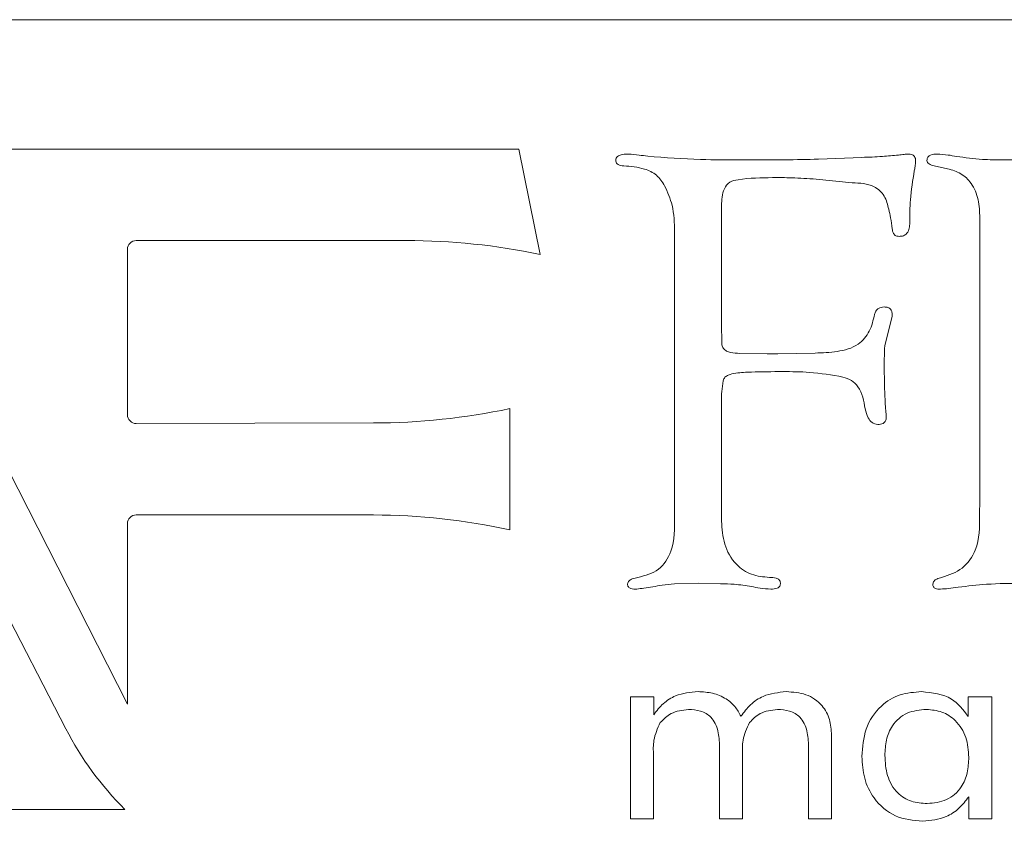
# Model space of a CAD drawing. Units: inches. Extents: x 454 to 775, y 15 to 179.
# Drawn here: x 470 to 470, y 123 to 124 of the extents above; entities that cross this region are included whole.
import ezdxf

# ---------------------------------------------------------------- set-up
doc = ezdxf.new("R2010")
doc.units = ezdxf.units.IN
doc.header["$MEASUREMENT"] = 0

msp = doc.modelspace()

# ---------------------------------------------------------------- linework, layer by layer
at = {"color": 6, "linetype": 'Continuous', "lineweight": 15}
for p, q in [((471.3199182374004, 123.5523503649488), (466.8199181176191, 123.5523503649488)), ((469.5170602666698, 123.4928442790347), (469.646954099458, 123.2376613069305)), ((469.8267880886673, 123.4928442790347), (469.5170602666698, 123.4928442790347)), ((469.8366272550041, 123.444456571347), (469.8267880886673, 123.4928442790347)), ((469.9645098710265, 123.4881979327097), (469.984526853122, 123.4890427229507)), ((470.0238798518461, 123.4838472629685), (470.0176721102256, 123.4851566878419)), ((469.618586893825, 123.2263974370512), (469.4895435712118, 123.4766055332925)), ((469.9800504915005, 123.4773470713931), (469.9634119370434, 123.4790319585959)), ((469.9199998385442, 123.4668294328935), (469.9199998385442, 123.4093977763491)), ((470.0387024006153, 123.3314424102296), (470.0387024006153, 123.4613382963275)), ((469.8983781949859, 123.323881537573), (469.8983781949859, 123.4547958652397)), ((469.6509540932497, 123.450792498154), (469.7751612850647, 123.450792498154)), ((469.646954099458, 123.3707063833158), (469.646954099458, 123.4467891310674)), ((469.9983781864443, 123.4160293797399), (469.9949575192926, 123.4023860173497)), ((469.9199998385442, 123.4093977763491), (469.9201264104153, 123.4066522080661)), ((469.9201264104153, 123.4066522080661), (469.9201264104153, 123.4028928914945)), ((469.9284456876434, 123.3989646168743), (469.9409878894215, 123.3986689402896)), ((469.9409878894215, 123.3986689402896), (469.9458021671402, 123.3987956588257)), ((469.9458021671402, 123.3987956588257), (469.9629896885884, 123.3990913354096)), ((469.9199998385442, 123.3773896127764), (469.9199998385442, 123.3218540409948)), ((469.8226949626181, 123.3178225142342), (469.8226949626181, 123.3735458171809)), ((469.7599973002401, 123.3669517600224), (469.6509630398135, 123.3667077095083)), ((470.0385335892319, 123.324726327814), (470.0387024006153, 123.3314424102296)), ((469.6509540932497, 123.3246700084651), (469.7599973002401, 123.3246700084651)), ((469.646954099458, 123.2376613069305), (469.646954099458, 123.3206666413785)), ((469.9094845466838, 123.2932672778984), (469.8982937159611, 123.2929293618022)), ((469.9195352039118, 123.2929716013145), (469.9094845466838, 123.2932672778984)), ((469.8781545619444, 123.2411014805225), (469.8888018522788, 123.2411014805225)), ((469.8781545619444, 123.1849980219672), (469.8781545619444, 123.2411014805225)), ((469.8888018522788, 123.2411014805225), (469.8888018522788, 123.2328460025569)), ((470.0333533824072, 123.2320622249449), (470.0333533824072, 123.2411014805225)), ((470.0333533824072, 123.2411014805225), (470.0441285645978, 123.2411014805225)), ((470.0441285645978, 123.2411014805225), (470.0441285645978, 123.1849980219672)), ((469.9704921885854, 123.2235157636737), (469.9704921885854, 123.1849980219672)), ((469.9190635293602, 123.1849980219672), (469.9190635293602, 123.2183296902508)), ((469.9599726434411, 123.1849980219672), (469.9599726434411, 123.2183296902508)), ((469.8886739604235, 123.2142371508612), (469.8886739604235, 123.1849980219672)), ((469.9295830745044, 123.2142371508612), (469.9295830745044, 123.1849980219672)), ((470.0336090194545, 123.1849980219672), (470.0336090194545, 123.1951542779748)), ((469.5056503184782, 123.1893158387543), (469.6457328202335, 123.1893158387543)), ((469.8886739604235, 123.1849980219672), (469.8781545619444, 123.1849980219672)), ((469.9295830745044, 123.1849980219672), (469.9190635293602, 123.1849980219672)), ((469.9704921885854, 123.1849980219672), (469.9599726434411, 123.1849980219672)), ((470.0441285645978, 123.1849980219672), (470.0336090194545, 123.1849980219672))]:
    msp.add_line(p, q, dxfattribs=at)
for centre, radius, start, end in [((469.6509541005638, 123.4467912529358), 0.004000000000001336, 90, 180), ((469.7751612620226, 123.1493618839872), 0.3014293689485451, 78.23399954003182, 90), ((469.7593111671462, 123.6747008403895), 0.307751648702845, 270.1277466844657, 281.8855731248011), ((469.6509541005638, 123.3707068433491), 0.004000000000001641, 180, 270.1277466844787), ((469.6509541005638, 123.3206676852274), 0.004000000000001336, 90, 180), ((469.7599973297305, 123.034051348533), 0.290616336694498, 77.54103077783246, 90), ((469.7502092194121, 123.2942783009789), 0.1480964512449603, 207.2820197908983, 225.1331322108389)]:
    msp.add_arc(centre, radius, start, end, dxfattribs=at)
for points, knots in [([(469.8713510672054, 123.4873531424687), (469.8713614082448, 123.4876728390659), (469.8713815671221, 123.4882960573345), (469.8718029365522, 123.489175531608), (469.8725660550002, 123.489751199581), (469.8742954048879, 123.4904950889572), (469.8758756092269, 123.4905330520683), (469.877136560371, 123.4905633453841)], [0, 0, 0, 0, 0.12755776262778, 0.2486617894695275, 0.3762526867820234, 0.502270137872573, 1, 1, 1, 1]), ([(469.877136560371, 123.4905633453841), (469.8788040900776, 123.4904227261618), (469.881782326301, 123.4901715778547), (469.8847437407597, 123.4897690062912), (469.8860470441026, 123.4895918366069)], [0, 0, 0, 0, 0.5599051191743546, 1, 1, 1, 1]), ([(469.984526853122, 123.4890427229507), (469.9876543855383, 123.4891553361708), (469.9932385540018, 123.4893564056106), (469.998802152992, 123.4898719208118), (470.0012497399379, 123.4900987107517)], [0, 0, 0, 0, 0.5600712866569925, 1, 1, 1, 1]), ([(470.0012497399379, 123.4900987107517), (470.0021361290532, 123.490232955282), (470.003718928488, 123.490472671861), (470.0053181446759, 123.4905356401773), (470.0060217781441, 123.4905633453841)], [0, 0, 0, 0, 0.560013540448435, 0.9999999999999999, 0.9999999999999999, 0.9999999999999999, 0.9999999999999999]), ([(470.0060217781441, 123.4905633453841), (470.0065014863934, 123.490534537214), (470.007458886283, 123.4904770419776), (470.0086264654577, 123.4896790137159), (470.0091214633725, 123.48851908797), (470.0091664353271, 123.4877709146544), (470.0091890082225, 123.4873953819811)], [0, 0, 0, 0, 0.2802968762536258, 0.5594154351247548, 0.7788561875530623, 1, 1, 1, 1]), ([(470.014378161611, 123.4876910585649), (470.0144043642698, 123.4879544075752), (470.0144556900417, 123.488470255656), (470.0147622630278, 123.489209888447), (470.0153520700163, 123.4897404196113), (470.0167238673952, 123.4904969884515), (470.0180505411421, 123.4905339162983), (470.0191078136398, 123.4905633453841)], [0, 0, 0, 0, 0.1276100896279699, 0.2499626624409411, 0.3759317368946428, 0.5026582740007313, 0.9999999999999999, 0.9999999999999999, 0.9999999999999999, 0.9999999999999999]), ([(470.0191078136398, 123.4905633453841), (470.0207682682698, 123.4904633119236), (470.0237345916761, 123.490284606894), (470.0266502527305, 123.4897156088778), (470.0279338183476, 123.4894651180707)], [0, 0, 0, 0, 0.5597685762498048, 1, 1, 1, 1]), ([(470.0492599319872, 123.4878600166135), (470.0536438609137, 123.4879440839181), (470.0614722705753, 123.4880942034374), (470.0692088707532, 123.4892808934987), (470.0726129555445, 123.4898030341669)], [0, 0, 0, 0, 0.5600024929377835, 1, 1, 1, 1]), ([(469.8750251714285, 123.4851566878419), (469.8741453367096, 123.4852372657983), (469.8729195020309, 123.4853495314887), (469.8716160578819, 123.4863399667825), (469.8714393460472, 123.4870156137035), (469.8713510672054, 123.4873531424687)], [0, 0, 0, 0, 0.5599650428902477, 0.7801744502548412, 0.9999999999999999, 0.9999999999999999, 0.9999999999999999, 0.9999999999999999]), ([(469.8860470441026, 123.4895918366069), (469.8941382141105, 123.488975816123), (469.9085896733972, 123.4878755556006), (469.923081315132, 123.4878647654909), (469.9294592892678, 123.4878600166135)], [0, 0, 0, 0, 0.5598860189901885, 1, 1, 1, 1]), ([(469.9294592892678, 123.4878600166135), (469.9360029471067, 123.4878505940637), (469.9476878420841, 123.4878337683836), (469.9593698876155, 123.4880866620301), (469.9645098710265, 123.4881979327097)], [0, 0, 0, 0, 0.5600099830798164, 1, 1, 1, 1]), ([(470.0091890082225, 123.4873953819811), (470.0091248944567, 123.48654440569), (470.0090103300694, 123.4850238028152), (470.0086945999914, 123.4835324846804), (470.0085555622076, 123.4828757541923)], [0, 0, 0, 0, 0.5596308574252399, 1, 1, 1, 1]), ([(470.0176721102256, 123.4851566878419), (470.0168625180225, 123.4853673694693), (470.0157304091202, 123.4856619801944), (470.0145169530737, 123.4866788738459), (470.0144242676246, 123.4873548145238), (470.014378161611, 123.4876910585649)], [0, 0, 0, 0, 0.5578210155952265, 0.7800397966693338, 0.9999999999999999, 0.9999999999999999, 0.9999999999999999, 0.9999999999999999]), ([(470.0279338183476, 123.4894651180707), (470.0318983013807, 123.4889364337282), (470.0389781852922, 123.4879922945452), (470.0461181107088, 123.4879004371401), (470.0492599319872, 123.4878600166135)], [0, 0, 0, 0, 0.5599644122052959, 1, 1, 1, 1]), ([(469.8938173543396, 123.4759954070073), (469.8926823199057, 123.4777472612964), (469.8904182715645, 123.4812416775681), (469.8835095739299, 123.4844599966668), (469.8782489052386, 123.4848919730443), (469.8750251714285, 123.4851566878419)], [0, 0, 0, 0, 0.2801951939098294, 0.5589041572715733, 1, 1, 1, 1]), ([(470.0085555622076, 123.4828757541923), (470.0078321271534, 123.4784511461362), (470.0065396251397, 123.4705460622031), (470.006502577546, 123.462540040327), (470.0064862661123, 123.4590151231655)], [0, 0, 0, 0, 0.5597167712333326, 1, 1, 1, 1]), ([(470.0387024006153, 123.4613382963275), (470.0385825858042, 123.4640974911704), (470.0383434325598, 123.4696049104236), (470.0354387477267, 123.4769156236957), (470.0301582964825, 123.4819870794122), (470.0259741739759, 123.4832267552142), (470.0238798518461, 123.4838472629685)], [0, 0, 0, 0, 0.2806194582844365, 0.5601231865906056, 0.7798239073973521, 1, 1, 1, 1]), ([(469.943395101613, 123.4797500303007), (469.9381626427643, 123.4796778216328), (469.9316259485771, 123.4795876143348), (469.9235511626433, 123.4780767456309), (469.92012893955, 123.4735589245661), (469.9200515400383, 123.4695244140053), (469.9199998385442, 123.4668294328935)], [0, 0, 0, 0, 0.5012860083253735, 0.6262358541782298, 0.7503322155043525, 1, 1, 1, 1]), ([(469.9634119370434, 123.4790319585959), (469.9596796049594, 123.4792871357154), (469.9530145020757, 123.4797428244697), (469.946334450235, 123.4797478284531), (469.943395101613, 123.4797500303007)], [0, 0, 0, 0, 0.5599811660065351, 1, 1, 1, 1]), ([(469.9968156178278, 123.4651820919239), (469.9963119350472, 123.4673146275513), (469.9953165499431, 123.4715289749151), (469.9892176766128, 123.477048993966), (469.9835475345575, 123.4772333625956), (469.9800504915005, 123.4773470713931)], [0, 0, 0, 0, 0.2819141076691775, 0.5571226858190543, 1, 1, 1, 1]), ([(469.8983781949859, 123.4547958652397), (469.8982983458394, 123.4589364033559), (469.8981558942991, 123.4663231577356), (469.895141898481, 123.4730424962968), (469.8938173543396, 123.4759954070073)], [0, 0, 0, 0, 0.5605355075769355, 1, 1, 1, 1]), ([(469.9983781864443, 123.4562742481617), (469.9981827590212, 123.4579533527617), (469.9978335671498, 123.4609535953509), (469.9971268265948, 123.4638893505521), (469.9968156178278, 123.4651820919239)], [0, 0, 0, 0, 0.559656278113119, 1, 1, 1, 1]), ([(470.0064862661123, 123.4590151231655), (470.0064540661991, 123.4581685933213), (470.0063897317253, 123.4564772517301), (470.0054733060109, 123.4542035734598), (470.0036122153809, 123.4528473965024), (470.0022637830492, 123.452766627905), (470.0015876560341, 123.4527261291501)], [0, 0, 0, 0, 0.2801096870154189, 0.5596508699389581, 0.7792014209420938, 1, 1, 1, 1]), ([(470.0015876560341, 123.4527261291501), (470.0010817512278, 123.4527682123066), (470.0000661831258, 123.4528526912677), (469.998729779178, 123.4542196259858), (469.9985112624976, 123.4554965841621), (469.9983781864443, 123.4562742481617)], [0, 0, 0, 0, 0.2796008408537204, 0.5612789036462156, 1, 1, 1, 1]), ([(469.9902701067753, 123.4168319304695), (469.9904387326809, 123.4173774180185), (469.9907764226322, 123.4184698104614), (469.9922581265231, 123.4200210349859), (469.9937526765174, 123.4201888035609), (469.9946619893739, 123.4202908771781)], [0, 0, 0, 0, 0.2808683795732171, 0.5624665412880794, 0.9999999999999999, 0.9999999999999999, 0.9999999999999999, 0.9999999999999999]), ([(469.9946619893739, 123.4202908771781), (469.9952832017556, 123.4202617771675), (469.9965199083057, 123.4202038450117), (469.9979831906998, 123.4190483302204), (469.9983863928968, 123.4174745612349), (469.9983809214431, 123.4165110214867), (469.9983781864443, 123.4160293797399)], [0, 0, 0, 0, 0.2804722407835262, 0.5583627551733602, 0.7792401048780753, 1, 1, 1, 1]), ([(469.9629896885884, 123.3990913354096), (469.9663698584249, 123.3992078093393), (469.973112520522, 123.3994401480627), (469.9825997125221, 123.4019591871661), (469.9885133709626, 123.4089824827247), (469.9896832626167, 123.4142097931349), (469.9902701067753, 123.4168319304695)], [0, 0, 0, 0, 0.2809983025111653, 0.5605270431732053, 0.7795504079180122, 1, 1, 1, 1]), ([(469.9201264104153, 123.4028928914945), (469.9203174751004, 123.4022861101525), (469.9206993088859, 123.401073486189), (469.922292875391, 123.3999235423621), (469.9248728979277, 123.3990854969948), (469.9269735000765, 123.3990144261893), (469.9284456876434, 123.3989646168734)], [0, 0, 0, 0, 0.186732611051721, 0.3731763374643464, 0.5606964399713195, 1, 1, 1, 1]), ([(469.9949575192926, 123.4023860173497), (469.9948944720749, 123.400810864789), (469.9947818638269, 123.3979974944955), (469.9947865144271, 123.3951819728177), (469.9947885612449, 123.3939428082199)], [0, 0, 0, 0, 0.5598809955774341, 1, 1, 1, 1]), ([(469.9480825141303, 123.3905636472559), (469.9432923977369, 123.3905476231325), (469.9361077721491, 123.3905235887846), (469.927704729413, 123.3901291939515), (469.9235906314956, 123.3893243206653), (469.921403054352, 123.3880917629353), (469.920945028351, 123.3869492146073), (469.9207176169188, 123.3863819355633)], [0, 0, 0, 0, 0.5003486434523422, 0.7504656194131816, 0.8751137439725335, 0.9379935586547447, 1, 1, 1, 1]), ([(469.9757851807739, 123.3880715160453), (469.9706505063026, 123.388942795837), (469.9614768235191, 123.3904994367645), (469.9521770416244, 123.3905440186495), (469.9480825141303, 123.3905636472559)], [0, 0, 0, 0, 0.5597179008199716, 1, 1, 1, 1]), ([(469.9947885612449, 123.3939428082199), (469.9947830828327, 123.3901069866565), (469.9947733027578, 123.3832592684871), (469.9951945059614, 123.376425055249), (469.9953797677484, 123.3734190986447)], [0, 0, 0, 0, 0.5601605480943986, 1, 1, 1, 1]), ([(469.9207176169188, 123.3863819355633), (469.9204556117205, 123.3847132199057), (469.9199876208644, 123.3817325780151), (469.9199961044873, 123.3787169417469), (469.9199998385442, 123.3773896127764)], [0, 0, 0, 0, 0.5598511055655173, 1, 1, 1, 1]), ([(469.9860047960486, 123.3734613381562), (469.9853457454095, 123.3770588342109), (469.9844289413344, 123.3820633040473), (469.9798283629101, 123.3868091463951), (469.9771349901333, 123.3876500761221), (469.9757851807739, 123.3880715160453)], [0, 0, 0, 0, 0.5605336290262457, 0.7797572521932015, 1, 1, 1, 1]), ([(469.9917480497028, 123.3662383815968), (469.990817856375, 123.3664321438796), (469.9889376921504, 123.3668237881761), (469.9869598490017, 123.3697546010885), (469.9863662007104, 123.3720586598542), (469.9860047960486, 123.3734613381562)], [0, 0, 0, 0, 0.2769705051360236, 0.5598298970920189, 1, 1, 1, 1]), ([(469.9953797677484, 123.3734190986447), (469.9954556866772, 123.3726953633636), (469.9955912804547, 123.3714027476385), (469.9956497235256, 123.3701044462446), (469.9956754443332, 123.369533063536)], [0, 0, 0, 0, 0.5598997962159598, 0.9999999999999999, 0.9999999999999999, 0.9999999999999999, 0.9999999999999999]), ([(469.9956754443332, 123.369533063536), (469.995629856527, 123.368979504336), (469.9955388993097, 123.3678750378335), (469.9940614120673, 123.3663658249839), (469.9926256424736, 123.3662867282787), (469.9917480497028, 123.3662383815968)], [0, 0, 0, 0, 0.2809047172187186, 0.5604637231514924, 1, 1, 1, 1]), ([(469.8815284429687, 123.295970606669), (469.8849235429656, 123.2968358005915), (469.8916706450658, 123.2985552055366), (469.8984907199205, 123.3097118510245), (469.8984210357243, 123.3184868236599), (469.8983781949859, 123.323881537573)], [0, 0, 0, 0, 0.2806628583077406, 0.5577629414512069, 0.9999999999999999, 0.9999999999999999, 0.9999999999999999, 0.9999999999999999]), ([(470.0211348702236, 123.295970606669), (470.024491943724, 123.2970749588972), (470.0311626473289, 123.2992693720921), (470.038656701125, 123.3101397154519), (470.0385804375195, 123.3191756227429), (470.0385335892319, 123.324726327814)], [0, 0, 0, 0, 0.2809700454057905, 0.5583040986898455, 1, 1, 1, 1]), ([(469.9199998385442, 123.3218540409948), (469.9202209320132, 123.3182630435344), (469.9206622084197, 123.3110958374559), (469.9257169100687, 123.3020905979897), (469.9335699264942, 123.2966972964418), (469.9392177248222, 123.2962129570292), (469.9420437305574, 123.295970606669)], [0, 0, 0, 0, 0.280656453084594, 0.5601570757760744, 0.7799144809330546, 1, 1, 1, 1]), ([(469.8767565514275, 123.2929293618022), (469.8769406842442, 123.2934757565413), (469.8773147597489, 123.2945857862028), (469.8792911121194, 123.2954201143652), (469.8806814827143, 123.2957622132158), (469.8815284429687, 123.295970606669)], [0, 0, 0, 0, 0.2747756831468804, 0.5582212584395276, 1, 1, 1, 1]), ([(469.9420437305574, 123.295970606669), (469.9430684690218, 123.2959340308239), (469.9446129955617, 123.2958789022555), (469.9463314852904, 123.2951009921931), (469.9469008698046, 123.2942018776598), (469.9469842547209, 123.2936949856899), (469.9470268196595, 123.293436235947)], [0, 0, 0, 0, 0.4985272720440088, 0.7514001178857042, 0.8730988860442825, 1, 1, 1, 1]), ([(470.0170809037221, 123.2928871222898), (470.0172080888109, 123.2933913250922), (470.0174655490022, 123.2944119805129), (470.0191412159996, 123.2953681153772), (470.0203799038158, 123.2957424524188), (470.0211348702236, 123.295970606669)], [0, 0, 0, 0, 0.2760173462794081, 0.5587406482767432, 1, 1, 1, 1]), ([(469.8809794759767, 123.2905639491278), (469.8800701010945, 123.2905699161806), (469.8786986022272, 123.2905789155561), (469.877210914315, 123.2913857144481), (469.8768090246689, 123.2922399131771), (469.8767743749908, 123.2926951770864), (469.8767565514275, 123.2929293618022)], [0, 0, 0, 0, 0.4970401992935115, 0.7496249157766316, 0.8712087282852646, 1, 1, 1, 1]), ([(469.8884118701175, 123.2915776974164), (469.8870239937663, 123.2913909357408), (469.8845459213384, 123.2910574701841), (469.882069115038, 123.2907147322644), (469.8809794759767, 123.2905639491278)], [0, 0, 0, 0, 0.5600628678521773, 1, 1, 1, 1]), ([(469.8982937159611, 123.2929293618022), (469.8964320569143, 123.2928005678918), (469.8931066964991, 123.2925705117109), (469.8898467699177, 123.2918811354816), (469.8884118701175, 123.2915776974164)], [0, 0, 0, 0, 0.5598367740422797, 1, 1, 1, 1]), ([(469.9337666928417, 123.291746655465), (469.9311278464869, 123.2921771202932), (469.9264127866048, 123.2929462698271), (469.9216378037275, 123.2929638570263), (469.9195352039118, 123.2929716013145)], [0, 0, 0, 0, 0.5596633809464022, 1, 1, 1, 1]), ([(469.9426771765733, 123.2905639491278), (469.9409999454468, 123.2906795353852), (469.9380038578059, 123.2908860105395), (469.9350617762569, 123.2914836005734), (469.9337666928417, 123.291746655465)], [0, 0, 0, 0, 0.5598070977092545, 1, 1, 1, 1]), ([(469.9470268196595, 123.293436235947), (469.9470291515721, 123.2931805835619), (469.9470337008028, 123.2926818421743), (469.9468072406156, 123.2919423517665), (469.9462709495705, 123.2913951048808), (469.9449756099324, 123.2906222344232), (469.9436962204421, 123.2905897907617), (469.9426771765733, 123.2905639491278)], [0, 0, 0, 0, 0.1282347650436434, 0.2501677606518965, 0.3765376411165251, 0.5034072900347698, 1, 1, 1, 1]), ([(470.0206703822554, 123.2905639491278), (470.0198309656347, 123.2905610049406), (470.0187766432031, 123.2905573069888), (470.0177281915988, 123.291210246181), (470.0171577766527, 123.2918334158198), (470.0171115804045, 123.292466633327), (470.0170809037221, 123.2928871222898)], [0, 0, 0, 0, 0.4974423214643483, 0.6247965370207857, 0.7508456206751818, 1, 1, 1, 1]), ([(470.028736222412, 123.2914509788802), (470.027236082114, 123.2912337926814), (470.0245573359829, 123.2908459711612), (470.0218580328459, 123.2906501203702), (470.0206703822554, 123.2905639491278)], [0, 0, 0, 0, 0.5600158524434143, 1, 1, 1, 1]), ([(470.0583814666137, 123.2932672778984), (470.0528283049356, 123.2932168326056), (470.0429127307756, 123.2931267588651), (470.0330676298139, 123.2919629868898), (470.028736222412, 123.2914509788802)], [0, 0, 0, 0, 0.560044389675221, 1, 1, 1, 1]), ([(469.8888018522788, 123.2328460025569), (469.8901800078023, 123.2346189994319), (469.8929347458628, 123.238162969536), (469.8998705886128, 123.2425641857467), (469.9056652731718, 123.2431072900267), (469.9092016299522, 123.243438733522)], [0, 0, 0, 0, 0.2806631799499659, 0.5610060193392958, 1, 1, 1, 1]), ([(469.9092016299522, 123.243438733522), (469.9114581667758, 123.2433150932034), (469.9159660966146, 123.2430680944058), (469.9218480691865, 123.2405855970278), (469.9263490549405, 123.236791670161), (469.9280420976833, 123.2336642754112), (469.9288890558549, 123.2320997711772)], [0, 0, 0, 0, 0.2802497550226539, 0.5598606765081848, 0.7798167836057431, 1, 1, 1, 1]), ([(469.9288890558549, 123.2320997711772), (469.930275261246, 123.2339598822714), (469.9330458532617, 123.2376776639044), (469.9400687292294, 123.242465178751), (469.9460672051795, 123.2430698123285), (469.9497272151306, 123.243438733522)], [0, 0, 0, 0, 0.2807595005238244, 0.5611506310442793, 0.9999999999999999, 0.9999999999999999, 0.9999999999999999, 0.9999999999999999]), ([(469.9497272151306, 123.243438733522), (469.9527938387486, 123.2432351789134), (469.9589088479528, 123.2428292802902), (469.9662756728643, 123.2378211456339), (469.9700591448958, 123.230720581842), (469.9703476524122, 123.2259205022024), (469.9704921885854, 123.2235157636737)], [0, 0, 0, 0, 0.2805096572203869, 0.5593510484432423, 0.7792441812123665, 1, 1, 1, 1]), ([(469.9845181998893, 123.2136739573675), (469.984819626285, 123.2179606941995), (469.9854209229601, 123.2265120375582), (469.9921982428981, 123.2368602412994), (470.0018384607414, 123.2427010829856), (470.0085639118946, 123.2431926418317), (470.0119309098812, 123.243438733522)], [0, 0, 0, 0, 0.2804965004144747, 0.5595449359552394, 0.7794926644360264, 1, 1, 1, 1]), ([(470.0119309098812, 123.243438733522), (470.0168501511802, 123.2429238086929), (470.0256429442101, 123.2420034172796), (470.0309954187018, 123.2351023855831), (470.0333533824072, 123.2320622249449)], [0, 0, 0, 0, 0.5594628785351987, 0.9999999999999999, 0.9999999999999999, 0.9999999999999999, 0.9999999999999999]), ([(469.9048002141311, 123.2352583480229), (469.9019683220253, 123.2349249325166), (469.8969058151246, 123.2343288934594), (469.8933214954617, 123.2307649549743), (469.8917421916452, 123.2291946314049)], [0, 0, 0, 0, 0.559385332605143, 1, 1, 1, 1]), ([(469.9190635293602, 123.2183296902508), (469.9189660720216, 123.2206982892799), (469.9187719567575, 123.2254160584175), (469.9158971160799, 123.2317200019693), (469.9103980983849, 123.2349419629732), (469.9066703471348, 123.2351526505668), (469.9048002141311, 123.2352583480229)], [0, 0, 0, 0, 0.2812203232126144, 0.5601338789529303, 0.7793285830775529, 1, 1, 1, 1]), ([(469.945709328212, 123.2352583480229), (469.9428987835712, 123.2349243827434), (469.9378724920865, 123.2343271295235), (469.9343374210442, 123.23076495125), (469.9327790509172, 123.2291946314049)], [0, 0, 0, 0, 0.559168653461017, 1, 1, 1, 1]), ([(469.9599726434411, 123.2183296902508), (469.9598751861025, 123.2206982892799), (469.9596810708384, 123.2254160584175), (469.9568062301609, 123.2317200019693), (469.9513072124658, 123.2349419629732), (469.9475794612157, 123.2351526505668), (469.945709328212, 123.2352583480229)], [0, 0, 0, 0, 0.2812203232126144, 0.5601338789529303, 0.7793285830775529, 1, 1, 1, 1]), ([(470.0141407110208, 123.2352583480229), (470.011094976226, 123.2349931638878), (470.0050196670294, 123.2344642026605), (469.9983362881197, 123.2285564469744), (469.9954021819116, 123.2212620527266), (469.9951592435776, 123.2165216266872), (469.9950375983675, 123.2141479785582)], [0, 0, 0, 0, 0.2799513879534947, 0.558417379133345, 0.7788887004616425, 1, 1, 1, 1]), ([(470.0336090194545, 123.2132515622466), (470.0333880725924, 123.2163510729747), (470.0329471697336, 123.2225361942778), (470.0282231982204, 123.2300758041697), (470.0214423569781, 123.2346253260307), (470.0165762720702, 123.2350471951245), (470.0141407110208, 123.2352583480229)], [0, 0, 0, 0, 0.2806027878285662, 0.5599471766150569, 0.7797458251050946, 1, 1, 1, 1]), ([(469.8917421916452, 123.2291946314049), (469.8905687760865, 123.2265334136678), (469.8884601367212, 123.2217511790718), (469.888608263312, 123.2165458282457), (469.8886739604235, 123.2142371508612)], [0, 0, 0, 0, 0.5564799641719473, 1, 1, 1, 1]), ([(469.9327790509172, 123.2291946314049), (469.9315650225348, 123.2265396694661), (469.9293847763469, 123.2217716832088), (469.929522181002, 123.2165508589874), (469.9295830745044, 123.2142371508612)], [0, 0, 0, 0, 0.556830870473403, 1, 1, 1, 1]), ([(469.9950375983675, 123.2141479785582), (469.9952143639833, 123.2110135806656), (469.9955667408325, 123.2047652542974), (469.9999671252648, 123.196805807484), (470.0071093912997, 123.1925120893707), (470.0120371482357, 123.1921805648331), (470.0145059068012, 123.1920144742467)], [0, 0, 0, 0, 0.2807854113614373, 0.5597371328096199, 0.7794325615569158, 0.9999999999999999, 0.9999999999999999, 0.9999999999999999, 0.9999999999999999]), ([(470.0124421839749, 123.1838293954675), (470.0081103232536, 123.1842596119418), (469.9994591361386, 123.1851188000496), (469.9899565351792, 123.1933903839158), (469.9851288728145, 123.203515647569), (469.9847219249281, 123.2102850695142), (469.9845181998893, 123.2136739573675)], [0, 0, 0, 0, 0.2797695148271068, 0.5587295108905868, 0.7790924819106777, 0.9999999999999999, 0.9999999999999999, 0.9999999999999999, 0.9999999999999999]), ([(470.0145059068012, 123.1920144742467), (470.0175583781296, 123.1922928820109), (470.023648081807, 123.192848307634), (470.0303081656906, 123.1988090185), (470.0332509851008, 123.2061177212786), (470.0334895576974, 123.2108712845898), (470.0336090194545, 123.2132515622466)], [0, 0, 0, 0, 0.2798932000764063, 0.5583890777588024, 0.7788697567172339, 1, 1, 1, 1]), ([(470.0336090194545, 123.1951542779748), (470.032200740888, 123.1932774041557), (470.029385052559, 123.1895248144106), (470.0221742604839, 123.1848662362577), (470.0161303747303, 123.1842223297622), (470.0124421839749, 123.1838293954675)], [0, 0, 0, 0, 0.2805784291474326, 0.5609837619750779, 1, 1, 1, 1])]:
    msp.add_open_spline(points, degree=3, knots=knots, dxfattribs=at)

doc.saveas('drawing.dxf')
